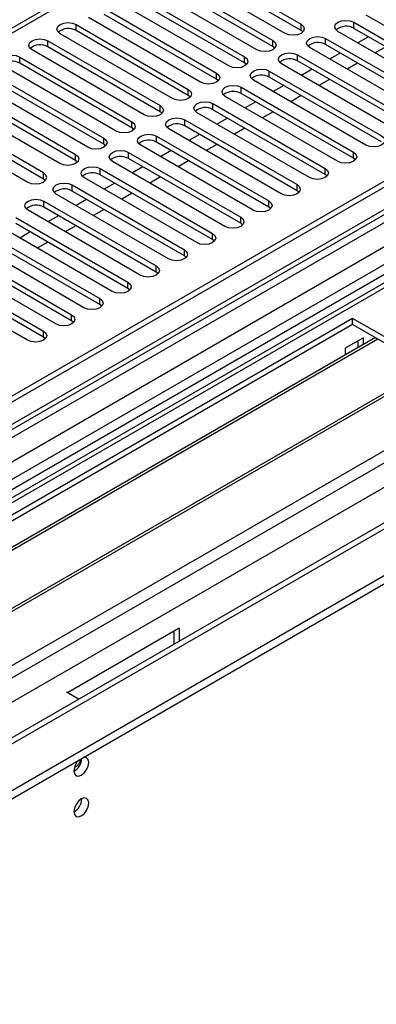
# Model space of a CAD drawing. Units: millimetres. Extents: x 4 to 11134, y 11 to 15752.
# Drawn here: x 2337 to 2409, y 1286 to 1484 of the extents above; entities that cross this region are included whole.
import ezdxf

# ---------------------------------------------------------------- set-up
doc = ezdxf.new("R2010")
doc.units = ezdxf.units.MM
doc.header["$LTSCALE"] = 53

msp = doc.modelspace()

# ---------------------------------------------------------------- linework, layer by layer
at = {"color": 7, "linetype": 'Continuous', "lineweight": 25}
for p, q in [((3109.209, 1855.04), (1431.952, 886.78)), ((3110.27, 1854.427), (1433.013, 886.167)), ((1431.599, 807.383), (3236.842, 1849.528)), ((1433.452, 880.915), (3109.648, 1848.563)), ((1431.599, 805.75), (3236.842, 1847.895)), ((2951.262, 1837.737), (2236.646, 1425.198)), ((3093.299, 1829.118), (2288.92, 1364.76)), ((3095.067, 1828.097), (2288.965, 1362.744)), ((3093.003, 1825.267), (1430.189, 865.345)), ((3116.652, 1790.716), (1473.866, 842.356)), ((2390.7, 1481.379), (2368.161, 1494.391)), ((2371.343, 1496.227), (2393.882, 1483.216)), ((2393.882, 1481.991), (2371.343, 1495.003)), ((2365.686, 1492.962), (2388.226, 1479.95)), ((2385.043, 1478.113), (2362.504, 1491.125)), ((2388.226, 1478.726), (2365.686, 1491.737)), ((2360.029, 1489.696), (2382.568, 1476.685)), ((2382.568, 1475.46), (2360.029, 1488.471)), ((2354.373, 1486.43), (2376.912, 1473.419)), ((2379.386, 1474.848), (2356.847, 1487.859)), ((2373.73, 1471.582), (2351.191, 1484.594)), ((2376.912, 1472.194), (2354.373, 1485.206)), ((2429.503, 1472.041), (2406.964, 1485.053)), ((2348.716, 1483.165), (2371.255, 1470.153)), ((2404.489, 1483.624), (2427.028, 1470.613)), ((2368.073, 1468.316), (2345.534, 1481.328)), ((2371.255, 1468.929), (2348.716, 1481.94)), ((2394.276, 1481.685), (2393.882, 1481.991)), ((2423.846, 1468.776), (2401.307, 1481.787)), ((2427.028, 1469.388), (2404.489, 1482.399)), ((2407.412, 1480.712), (2405.29, 1479.488)), ((2343.059, 1479.899), (2365.598, 1466.888)), ((2365.598, 1465.663), (2343.059, 1478.674)), ((2388.619, 1478.419), (2388.226, 1478.726)), ((2418.189, 1465.51), (2395.65, 1478.522)), ((2398.832, 1480.358), (2421.371, 1467.347)), ((2421.371, 1466.122), (2398.832, 1479.134)), ((2410.912, 1478.692), (2408.79, 1477.467)), ((2337.402, 1476.634), (2359.941, 1463.622)), ((2362.416, 1465.051), (2339.877, 1478.062)), ((2393.175, 1477.093), (2415.714, 1464.081)), ((2401.755, 1477.446), (2399.634, 1476.222)), ((2356.759, 1461.785), (2334.22, 1474.797)), ((2359.941, 1462.397), (2337.402, 1475.409)), ((2382.962, 1475.154), (2382.568, 1475.46)), ((2412.532, 1462.244), (2389.993, 1475.256)), ((2415.714, 1462.857), (2393.175, 1475.868)), ((2405.255, 1475.426), (2403.134, 1474.202)), ((2331.745, 1473.368), (2354.284, 1460.356)), ((2387.518, 1473.827), (2410.057, 1460.816)), ((2410.057, 1459.591), (2387.518, 1472.602)), ((2396.098, 1474.181), (2393.977, 1472.956)), ((2351.102, 1458.52), (2328.563, 1471.531)), ((2354.284, 1459.132), (2331.745, 1472.143)), ((2377.305, 1471.888), (2376.912, 1472.194)), ((2406.875, 1458.979), (2384.336, 1471.99)), ((2390.441, 1470.915), (2388.32, 1469.691)), ((2399.598, 1472.16), (2397.477, 1470.936)), ((2326.088, 1470.102), (2348.627, 1457.091)), ((2348.627, 1455.866), (2326.088, 1468.877)), ((2371.648, 1468.623), (2371.255, 1468.929)), ((2401.218, 1455.713), (2378.679, 1468.725)), ((2381.861, 1470.562), (2404.4, 1457.55)), ((2404.4, 1456.325), (2381.861, 1469.337)), ((2393.941, 1468.895), (2391.82, 1467.67)), ((2345.445, 1455.254), (2322.906, 1468.265)), ((2376.205, 1467.296), (2398.744, 1454.284)), ((2384.784, 1467.65), (2382.663, 1466.425)), ((2365.991, 1465.357), (2365.598, 1465.663)), ((2395.562, 1452.448), (2373.023, 1465.459)), ((2398.744, 1453.06), (2376.205, 1466.071)), ((2388.284, 1465.629), (2386.163, 1464.405)), ((2370.548, 1464.03), (2393.087, 1451.019)), ((2393.087, 1449.794), (2370.548, 1462.806)), ((2379.127, 1464.384), (2377.006, 1463.159)), ((2360.335, 1462.091), (2359.941, 1462.397)), ((2364.891, 1460.765), (2387.43, 1447.753)), ((2389.905, 1449.182), (2367.366, 1462.193)), ((2373.471, 1461.118), (2371.349, 1459.894)), ((2382.627, 1462.363), (2380.506, 1461.139)), ((2354.677, 1458.826), (2354.284, 1459.132)), ((2384.248, 1445.916), (2361.709, 1458.928)), ((2387.43, 1446.528), (2364.891, 1459.54)), ((2376.97, 1459.098), (2374.849, 1457.873)), ((2329.811, 1456.842), (2339.004, 1451.535)), ((2342.186, 1453.372), (2332.994, 1458.679)), ((2342.186, 1452.147), (2332.994, 1457.454)), ((2359.234, 1457.499), (2381.773, 1444.487)), ((2367.813, 1457.853), (2365.693, 1456.628)), ((2349.021, 1455.56), (2348.627, 1455.866)), ((2378.591, 1442.651), (2356.052, 1455.662)), ((2381.773, 1443.263), (2359.234, 1456.274)), ((2371.313, 1455.832), (2369.192, 1454.608)), ((2404.794, 1456.019), (2404.4, 1456.325)), ((2353.577, 1454.233), (2376.116, 1441.222)), ((2376.116, 1439.997), (2353.577, 1453.009)), ((2362.157, 1454.587), (2360.036, 1453.362)), ((2399.137, 1452.754), (2398.744, 1453.06)), ((2342.579, 1451.841), (2342.186, 1452.147)), ((2347.92, 1450.968), (2370.459, 1437.956)), ((2372.934, 1439.385), (2350.395, 1452.396)), ((2356.5, 1451.321), (2354.379, 1450.097)), ((2365.657, 1452.567), (2363.536, 1451.342)), ((2367.277, 1436.119), (2344.738, 1449.131)), ((2370.459, 1436.731), (2347.92, 1449.743)), ((2360, 1449.301), (2357.879, 1448.076)), ((2393.48, 1449.488), (2393.087, 1449.794)), ((2342.264, 1447.702), (2364.803, 1434.691)), ((2350.843, 1448.056), (2348.722, 1446.831)), ((2361.621, 1432.854), (2339.082, 1445.865)), ((2364.803, 1433.466), (2342.264, 1446.477)), ((2354.343, 1446.035), (2352.222, 1444.811)), ((2387.823, 1446.222), (2387.43, 1446.528)), ((2336.607, 1444.437), (2359.146, 1431.425)), ((2359.146, 1430.2), (2336.607, 1443.212)), ((2345.186, 1444.79), (2343.065, 1443.566)), ((2382.166, 1442.957), (2381.773, 1443.263)), ((2330.95, 1441.171), (2353.489, 1428.159)), ((2355.964, 1429.588), (2333.425, 1442.6)), ((2339.529, 1441.524), (2337.408, 1440.3)), ((2348.686, 1442.77), (2346.565, 1441.545)), ((2350.307, 1426.322), (2327.768, 1439.334)), ((2353.489, 1426.934), (2330.95, 1439.946)), ((2343.029, 1439.504), (2340.908, 1438.279)), ((2376.509, 1439.691), (2376.116, 1439.997)), ((2325.293, 1437.905), (2347.832, 1424.894)), ((2344.65, 1423.057), (2322.111, 1436.068)), ((2347.832, 1423.669), (2325.293, 1436.68)), ((2370.853, 1436.425), (2370.459, 1436.731)), ((2319.636, 1434.64), (2342.175, 1421.628)), ((2342.175, 1420.403), (2319.636, 1433.415)), ((2365.196, 1433.16), (2364.803, 1433.466)), ((2338.993, 1419.791), (2316.454, 1432.803)), ((2359.539, 1429.894), (2359.146, 1430.2)), ((2353.882, 1426.628), (2353.489, 1426.934)), ((2404.224, 1424.179), (2168.404, 1288.043)), ((2348.225, 1423.363), (2347.832, 1423.669)), ((2430.387, 1409.076), (2404.224, 1424.179)), ((2404.224, 1422.954), (2404.224, 1424.179)), ((2404.224, 1422.954), (2169.464, 1287.431)), ((2429.326, 1408.463), (2404.224, 1422.954)), ((2408.814, 1420.304), (2174.055, 1284.781)), ((2409.332, 1420.005), (2174.572, 1284.482)), ((2342.568, 1420.097), (2342.175, 1420.403)), ((2406.416, 1420.3), (2402.739, 1418.177)), ((2405.355, 1418.307), (2405.355, 1419.688)), ((2406.416, 1418.92), (2406.416, 1420.3)), ((2402.739, 1418.177), (2402.739, 1416.797)), ((2419.428, 1414.177), (2184.669, 1278.654)), ((2419.945, 1413.878), (2185.186, 1278.355)), ((2194.567, 1272.94), (2430.387, 1409.076)), ((2346.985, 1349.09), (2369.399, 1362.029)), ((2369.399, 1362.029), (2369.399, 1359.336)), ((2368.338, 1361.417), (2368.338, 1358.723)), ((2346.771, 1349.213), (2349.318, 1347.743))]:
    msp.add_line(p, q, dxfattribs=at)
at = {"color": 8, "linetype": 'Continuous', "lineweight": 25}
for p, q in [((1430.891, 829.63), (3198.304, 1849.936)), ((3136.786, 1849.528), (1431.598, 865.144)), ((1431.952, 878.453), (3114.866, 1849.979)), ((3110.27, 1849.936), (1433.013, 881.676)), ((3116.987, 1846.305), (1434.073, 874.779)), ((2952.762, 1837.588), (2237.525, 1424.691)), ((1475.616, 842.182), (3176.561, 1824.117)), ((1432.164, 825.466), (3125.826, 1803.196)), ((2348.716, 1481.94), (2348.716, 1483.165)), ((2393.882, 1481.991), (2393.882, 1483.216)), ((2404.489, 1482.399), (2404.489, 1483.624)), ((2343.059, 1478.674), (2343.059, 1479.899)), ((2388.226, 1478.726), (2388.226, 1479.95)), ((2398.832, 1479.134), (2398.832, 1480.358)), ((2337.402, 1475.409), (2337.402, 1476.634)), ((2382.568, 1475.46), (2382.568, 1476.685)), ((2393.175, 1475.868), (2393.175, 1477.093)), ((2376.912, 1472.194), (2376.912, 1473.419)), ((2387.518, 1472.602), (2387.518, 1473.827)), ((2371.255, 1468.929), (2371.255, 1470.153)), ((2381.861, 1469.337), (2381.861, 1470.562)), ((2365.598, 1465.663), (2365.598, 1466.888)), ((2376.205, 1466.071), (2376.205, 1467.296)), ((2359.941, 1462.397), (2359.941, 1463.622)), ((2370.548, 1462.806), (2370.548, 1464.03)), ((2364.891, 1459.54), (2364.891, 1460.765)), ((2354.284, 1459.132), (2354.284, 1460.356)), ((2348.627, 1455.866), (2348.627, 1457.091)), ((2359.234, 1456.274), (2359.234, 1457.499)), ((2404.4, 1456.325), (2404.4, 1457.55)), ((2342.186, 1452.147), (2342.186, 1453.372)), ((2353.577, 1453.009), (2353.577, 1454.233)), ((2398.744, 1453.06), (2398.744, 1454.284)), ((2347.92, 1449.743), (2347.92, 1450.968)), ((2393.087, 1449.794), (2393.087, 1451.019)), ((2342.264, 1446.477), (2342.264, 1447.702)), ((2387.43, 1446.528), (2387.43, 1447.753)), ((2381.773, 1443.263), (2381.773, 1444.487)), ((2376.116, 1439.997), (2376.116, 1441.222)), ((2370.459, 1436.731), (2370.459, 1437.956)), ((2364.803, 1433.466), (2364.803, 1434.691)), ((2359.146, 1430.2), (2359.146, 1431.425)), ((2353.489, 1426.934), (2353.489, 1428.159)), ((2347.832, 1423.669), (2347.832, 1424.894)), ((2342.175, 1420.403), (2342.175, 1421.628))]:
    msp.add_line(p, q, dxfattribs=at)
at = {"color": 7, "linetype": 'Continuous', "lineweight": 25, "flags": 128}
for points in [[(2345.534, 1481.328), (2345.046, 1481.749), (2344.875, 1482.246), (2345.046, 1482.744), (2345.534, 1483.165), (2346.264, 1483.446), (2347.125, 1483.545), (2347.986, 1483.446), (2348.716, 1483.165)], [(2393.882, 1483.216), (2394.37, 1482.795), (2394.541, 1482.297), (2394.37, 1481.8), (2393.882, 1481.379), (2393.152, 1481.097), (2392.291, 1480.999), (2391.43, 1481.097), (2390.7, 1481.379)], [(2401.307, 1481.787), (2400.819, 1482.209), (2400.648, 1482.706), (2400.819, 1483.203), (2401.307, 1483.624), (2402.037, 1483.906), (2402.898, 1484.005), (2403.759, 1483.906), (2404.489, 1483.624)], [(2395.65, 1478.522), (2395.162, 1478.943), (2394.991, 1479.44), (2395.162, 1479.937), (2395.65, 1480.358), (2396.38, 1480.64), (2397.241, 1480.739), (2398.102, 1480.64), (2398.832, 1480.358)], [(2339.877, 1478.062), (2339.389, 1478.484), (2339.218, 1478.981), (2339.389, 1479.478), (2339.877, 1479.899), (2340.607, 1480.181), (2341.468, 1480.28), (2342.329, 1480.181), (2343.059, 1479.899)], [(2388.226, 1479.95), (2388.713, 1479.529), (2388.885, 1479.032), (2388.713, 1478.535), (2388.225, 1478.113), (2387.495, 1477.832), (2386.635, 1477.733), (2385.773, 1477.832), (2385.043, 1478.113)], [(2334.22, 1474.797), (2333.733, 1475.218), (2333.561, 1475.715), (2333.732, 1476.212), (2334.22, 1476.634), (2334.95, 1476.915), (2335.811, 1477.014), (2336.672, 1476.915), (2337.402, 1476.634)], [(2382.568, 1476.685), (2383.056, 1476.263), (2383.227, 1475.766), (2383.056, 1475.269), (2382.569, 1474.848), (2381.839, 1474.566), (2380.977, 1474.467), (2380.116, 1474.566), (2379.386, 1474.848)], [(2389.993, 1475.256), (2389.506, 1475.677), (2389.334, 1476.174), (2389.505, 1476.671), (2389.993, 1477.093), (2390.723, 1477.374), (2391.584, 1477.473), (2392.445, 1477.374), (2393.175, 1477.093)], [(2376.912, 1473.419), (2377.399, 1472.998), (2377.571, 1472.501), (2377.399, 1472.003), (2376.912, 1471.582), (2376.182, 1471.301), (2375.321, 1471.202), (2374.46, 1471.3), (2373.73, 1471.582)], [(2384.336, 1471.99), (2383.848, 1472.412), (2383.677, 1472.909), (2383.849, 1473.406), (2384.336, 1473.827), (2385.066, 1474.109), (2385.927, 1474.208), (2386.788, 1474.109), (2387.518, 1473.827)], [(2378.679, 1468.725), (2378.192, 1469.146), (2378.02, 1469.643), (2378.192, 1470.14), (2378.68, 1470.562), (2379.409, 1470.843), (2380.27, 1470.942), (2381.131, 1470.843), (2381.861, 1470.562)], [(2371.255, 1470.153), (2371.743, 1469.732), (2371.914, 1469.235), (2371.743, 1468.738), (2371.255, 1468.316), (2370.525, 1468.035), (2369.664, 1467.936), (2368.803, 1468.035), (2368.073, 1468.316)], [(2365.598, 1466.888), (2366.086, 1466.466), (2366.257, 1465.969), (2366.086, 1465.472), (2365.598, 1465.051), (2364.868, 1464.769), (2364.007, 1464.67), (2363.146, 1464.769), (2362.416, 1465.051)], [(2373.023, 1465.459), (2372.535, 1465.88), (2372.364, 1466.378), (2372.535, 1466.875), (2373.022, 1467.296), (2373.753, 1467.577), (2374.614, 1467.676), (2375.475, 1467.578), (2376.205, 1467.296)], [(2359.941, 1463.622), (2360.429, 1463.201), (2360.6, 1462.704), (2360.429, 1462.207), (2359.941, 1461.785), (2359.211, 1461.504), (2358.35, 1461.405), (2357.489, 1461.504), (2356.759, 1461.785)], [(2367.366, 1462.193), (2366.878, 1462.615), (2366.707, 1463.112), (2366.878, 1463.609), (2367.366, 1464.03), (2368.096, 1464.312), (2368.957, 1464.411), (2369.818, 1464.312), (2370.548, 1464.03)], [(2361.709, 1458.928), (2361.221, 1459.349), (2361.05, 1459.846), (2361.221, 1460.343), (2361.709, 1460.765), (2362.439, 1461.046), (2363.3, 1461.145), (2364.161, 1461.046), (2364.891, 1460.765)], [(2410.057, 1460.816), (2410.545, 1460.394), (2410.716, 1459.897), (2410.545, 1459.4), (2410.057, 1458.979), (2409.327, 1458.697), (2408.466, 1458.598), (2407.605, 1458.697), (2406.875, 1458.979)], [(2354.284, 1460.356), (2354.772, 1459.935), (2354.943, 1459.438), (2354.772, 1458.941), (2354.284, 1458.52), (2353.554, 1458.238), (2352.693, 1458.139), (2351.832, 1458.238), (2351.102, 1458.52)], [(2348.627, 1457.091), (2349.115, 1456.669), (2349.286, 1456.172), (2349.115, 1455.675), (2348.628, 1455.254), (2347.898, 1454.972), (2347.036, 1454.873), (2346.175, 1454.972), (2345.445, 1455.254)], [(2356.052, 1455.662), (2355.564, 1456.083), (2355.393, 1456.581), (2355.564, 1457.078), (2356.052, 1457.499), (2356.782, 1457.781), (2357.643, 1457.879), (2358.504, 1457.781), (2359.234, 1457.499)], [(2404.4, 1457.55), (2404.888, 1457.129), (2405.059, 1456.632), (2404.888, 1456.134), (2404.401, 1455.713), (2403.671, 1455.432), (2402.809, 1455.333), (2401.948, 1455.432), (2401.218, 1455.713)], [(2339.004, 1451.535), (2339.734, 1451.254), (2340.595, 1451.155), (2341.456, 1451.254), (2342.186, 1451.535), (2342.674, 1451.957), (2342.845, 1452.454), (2342.673, 1452.951), (2342.186, 1453.372)], [(2350.395, 1452.396), (2349.907, 1452.818), (2349.736, 1453.315), (2349.908, 1453.812), (2350.395, 1454.233), (2351.125, 1454.515), (2351.986, 1454.614), (2352.847, 1454.515), (2353.577, 1454.233)], [(2398.744, 1454.284), (2399.231, 1453.863), (2399.403, 1453.366), (2399.231, 1452.869), (2398.743, 1452.447), (2398.014, 1452.166), (2397.153, 1452.067), (2396.292, 1452.166), (2395.562, 1452.448)], [(2344.738, 1449.131), (2344.251, 1449.552), (2344.079, 1450.049), (2344.251, 1450.546), (2344.738, 1450.968), (2345.468, 1451.249), (2346.329, 1451.348), (2347.19, 1451.249), (2347.92, 1450.968)], [(2393.087, 1451.019), (2393.575, 1450.597), (2393.746, 1450.1), (2393.575, 1449.603), (2393.087, 1449.182), (2392.357, 1448.9), (2391.496, 1448.802), (2390.635, 1448.9), (2389.905, 1449.182)], [(2339.082, 1445.865), (2338.594, 1446.287), (2338.423, 1446.784), (2338.594, 1447.281), (2339.081, 1447.702), (2339.811, 1447.984), (2340.673, 1448.083), (2341.534, 1447.984), (2342.264, 1447.702)], [(2387.43, 1447.753), (2387.918, 1447.332), (2388.089, 1446.835), (2387.918, 1446.338), (2387.43, 1445.916), (2386.7, 1445.635), (2385.839, 1445.536), (2384.978, 1445.635), (2384.248, 1445.916)], [(2381.773, 1444.487), (2382.261, 1444.066), (2382.432, 1443.569), (2382.261, 1443.072), (2381.773, 1442.651), (2381.043, 1442.369), (2380.182, 1442.27), (2379.321, 1442.369), (2378.591, 1442.651)], [(2376.116, 1441.222), (2376.604, 1440.801), (2376.775, 1440.303), (2376.604, 1439.806), (2376.116, 1439.385), (2375.386, 1439.103), (2374.525, 1439.005), (2373.664, 1439.103), (2372.934, 1439.385)], [(2370.459, 1437.956), (2370.947, 1437.535), (2371.118, 1437.038), (2370.947, 1436.541), (2370.459, 1436.119), (2369.73, 1435.838), (2368.868, 1435.739), (2368.007, 1435.838), (2367.277, 1436.119)], [(2364.803, 1434.691), (2365.29, 1434.269), (2365.462, 1433.772), (2365.29, 1433.275), (2364.802, 1432.854), (2364.072, 1432.572), (2363.212, 1432.473), (2362.351, 1432.572), (2361.621, 1432.854)], [(2359.146, 1431.425), (2359.633, 1431.004), (2359.804, 1430.506), (2359.633, 1430.01), (2359.146, 1429.588), (2358.416, 1429.306), (2357.555, 1429.208), (2356.694, 1429.307), (2355.964, 1429.588)], [(2353.489, 1428.159), (2353.976, 1427.738), (2354.148, 1427.241), (2353.976, 1426.744), (2353.489, 1426.323), (2352.759, 1426.041), (2351.898, 1425.942), (2351.037, 1426.041), (2350.307, 1426.322)], [(2347.832, 1424.894), (2348.32, 1424.472), (2348.491, 1423.975), (2348.32, 1423.478), (2347.832, 1423.057), (2347.102, 1422.775), (2346.241, 1422.676), (2345.38, 1422.775), (2344.65, 1423.057)], [(2342.175, 1421.628), (2342.663, 1421.207), (2342.834, 1420.71), (2342.663, 1420.213), (2342.175, 1419.791), (2341.445, 1419.51), (2340.584, 1419.411), (2339.723, 1419.51), (2338.993, 1419.791)], [(2348.292, 1333.313), (2348.405, 1332.722), (2348.727, 1332.351), (2349.208, 1332.258), (2349.776, 1332.455), (2350.345, 1332.914), (2350.826, 1333.563), (2351.148, 1334.306), (2351.261, 1335.027), (2351.148, 1335.618), (2350.826, 1335.988), (2350.345, 1336.082), (2350.23, 1336.064)], [(2348.292, 1325.145), (2348.405, 1324.554), (2348.727, 1324.184), (2349.208, 1324.09), (2349.776, 1324.288), (2350.345, 1324.746), (2350.826, 1325.396), (2351.148, 1326.138), (2351.261, 1326.86), (2351.148, 1327.451), (2350.826, 1327.821), (2350.345, 1327.915), (2349.776, 1327.717), (2349.208, 1327.259), (2348.727, 1326.609), (2348.405, 1325.867), (2348.292, 1325.145)]]:
    msp.add_lwpolyline(points, dxfattribs=at)
at = {"color": 7, "linetype": 'Continuous', "lineweight": 25}
for centre, radius, start, end in [((2402.921, 1479.677), 3.142, 60.06503, 129.72105), ((2347.148, 1479.218), 3.141, 60.06427, 129.72182), ((2341.491, 1475.952), 3.141, 60.06427, 129.72182), ((2397.264, 1476.411), 3.141, 60.06427, 129.72182), ((2335.835, 1472.686), 3.142, 60.0734, 129.71268), ((2391.608, 1473.145), 3.142, 60.0734, 129.71268), ((2385.95, 1469.88), 3.141, 60.05966, 129.72115), ((2380.294, 1466.614), 3.142, 60.06503, 129.72105), ((2374.637, 1463.349), 3.141, 60.06427, 129.72182), ((2368.98, 1460.083), 3.141, 60.06427, 129.72182), ((2363.323, 1456.817), 3.142, 60.0734, 129.71268), ((2357.666, 1453.552), 3.141, 60.06292, 129.72316), ((2352.009, 1450.286), 3.142, 60.06503, 129.72105), ((2346.353, 1447.021), 3.141, 60.06427, 129.72182), ((2340.696, 1443.755), 3.141, 60.06427, 129.72182), ((2351.595, 1333.136), 3.308, 133.36661, 176.94751), ((2346.751, 1335.919), 3.097, 299.86425, 358.59528), ((2346.587, 1336.671), 3.272, 303.55955, 344.17207), ((2346.812, 1327.714), 3.034, 299.22848, 0.7778)]:
    msp.add_arc(centre, radius, start, end, dxfattribs=at)

doc.saveas('drawing.dxf')
